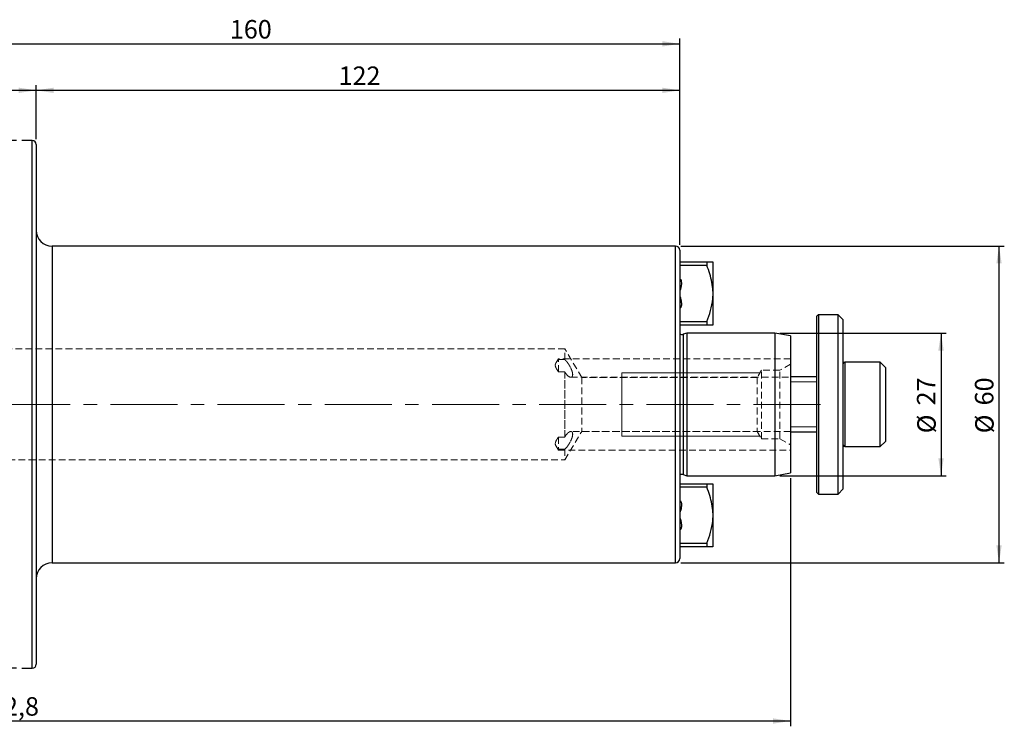
# Model space of a CAD drawing. Units: millimetres. Extents: x -136 to 222, y -69 to 73.
# Drawn here: x 35 to 222, y -61 to 73 of the extents above; entities that cross this region are included whole.
import ezdxf

# ---------------------------------------------------------------- set-up
doc = ezdxf.new("R2010")
doc.units = ezdxf.units.MM
for name, pattern in [('CENTER', [10.16, 6.35, -1.27, 1.27, -1.27]), ('CENTERX2', [20.32, 12.7, -2.54, 2.54, -2.54]), ('HIDDEN', [1.905, 1.27, -0.635])]:
    doc.linetypes.add(name, pattern=pattern)
for name, color, linetype, plot in [('1', 4, 'Continuous', False), ('2', 7, 'Continuous', False), ('SK2', 7, 'Continuous', False), ('SK3', 1, 'HIDDEN', False), ('SK4', 2, 'CENTER', False)]:
    doc.layers.add(name, color=color, linetype=linetype, plot=plot)
doc.layers.add('SK1', color=4, linetype='Continuous')
doc.styles.add('SLDTEXTSTYLE0', font='TXT', dxfattribs={"width": 0.75})
doc.dimstyles.new('SLDDIMSTYLE0', dxfattribs={"dimtxt": 3.5, "dimasz": 3.302, "dimexe": 0, "dimexo": 0.0625, "dimgap": 0.875, "dimtad": 1, "dimrnd": 1e-09, "dimzin": 12, "dimdsep": 46, "dimtxsty": 'SLDTEXTSTYLE0', "dimsah": 1, "dimcen": 0.09, "dimadec": 0, "dimazin": 3, "dimtfac": 1, "dimtofl": 0, "dimtmove": 0, "dimatfit": 3, "dimfxl": 1, "dimfrac": 2, "dimtolj": 1, "dimtzin": 12, "dimarcsym": 0})
doc.dimstyles.new('SLDDIMSTYLE1', dxfattribs={"dimtxt": 3.5, "dimasz": 3.302, "dimexe": 0, "dimexo": 0.0625, "dimgap": 0.875, "dimtad": 1, "dimdec": 0, "dimrnd": 1e-09, "dimzin": 12, "dimdsep": 46, "dimtxsty": 'SLDTEXTSTYLE0', "dimsah": 1, "dimcen": 0.09, "dimadec": 0, "dimazin": 3, "dimtfac": 1, "dimtofl": 0, "dimtmove": 0, "dimatfit": 3, "dimfxl": 1, "dimfrac": 2, "dimtolj": 1, "dimtzin": 12, "dimarcsym": 0})

# ---------------------------------------------------------------- blocks, each defined once
blk = doc.blocks.new('_D_2')
at = {"layer": 'SK2'}
for p, q in [((34.25, 49.98), (-131.86, 49.98)), ((-130.86, 49.98), (-130.86, -49.98)), ((34.25, -49.98), (-131.86, -49.98))]:
    blk.add_line(p, q, dxfattribs=at)
for points in [[(-130.86, 49.98), (-131.36, 46.68), (-130.35, 46.68)], [(-130.86, -49.98), (-130.35, -46.68), (-131.36, -46.68)]]:
    blk.add_solid(points, dxfattribs=at)
at = {"layer": 'SK2', "char_height": 3.5, "attachment_point": 1, "rotation": 90, "style": 'SLDTEXTSTYLE0'}
for s, insert in [('100', (-135.42, -1.1)), ('%%c', (-135.37, -6.38))]:
    blk.add_mtext(s, dxfattribs=dict(at, insert=insert))
blk = doc.blocks.new('_D_3')
at = {"layer": '2'}
for p, q in [((0, 35.92), (0, 69.3)), ((160, 30.2), (160, 69.3)), ((0, 68.3), (160, 68.3))]:
    blk.add_line(p, q, dxfattribs=at)
for points in [[(0, 68.3), (3.3, 67.79), (3.3, 68.81)], [(160, 68.3), (156.7, 68.81), (156.7, 67.79)]]:
    blk.add_solid(points, dxfattribs=at)
at = {"layer": '2', "insert": (74.71, 72.81), "char_height": 3.5, "attachment_point": 1, "style": 'SLDTEXTSTYLE0'}
blk.add_mtext('160', dxfattribs=at)
blk = doc.blocks.new('_D_4')
at = {"layer": 'SK2'}
for p, q in [((0, 35.92), (0, 60.5)), ((38, 50.23), (38, 60.5)), ((0, 59.5), (38, 59.5))]:
    blk.add_line(p, q, dxfattribs=at)
for points in [[(0, 59.5), (3.3, 58.99), (3.3, 60)], [(38, 59.5), (34.7, 60), (34.7, 58.99)]]:
    blk.add_solid(points, dxfattribs=at)
at = {"layer": 'SK2', "insert": (17.39, 64.01), "char_height": 3.5, "attachment_point": 1, "style": 'SLDTEXTSTYLE0'}
blk.add_mtext('38', dxfattribs=at)
blk = doc.blocks.new('_D_5')
at = {"layer": 'SK2'}
for p, q in [((38, 50.23), (38, 60.5)), ((160, 30.2), (160, 60.5)), ((38, 59.5), (160, 59.5))]:
    blk.add_line(p, q, dxfattribs=at)
for points in [[(38, 59.5), (41.3, 58.99), (41.3, 60)], [(160, 59.5), (156.7, 60), (156.7, 58.99)]]:
    blk.add_solid(points, dxfattribs=at)
at = {"layer": 'SK2', "insert": (95.32, 64.01), "char_height": 3.5, "attachment_point": 1, "style": 'SLDTEXTSTYLE0'}
blk.add_mtext('122', dxfattribs=at)
blk = doc.blocks.new('_D_6')
at = {"layer": 'SK2'}
for p, q in [((160.2, 30), (221.53, 30)), ((220.53, -30), (220.53, 30)), ((160.2, -30), (221.53, -30))]:
    blk.add_line(p, q, dxfattribs=at)
for points in [[(220.53, 30), (220.02, 26.7), (221.03, 26.7)], [(220.53, -30), (221.03, -26.7), (220.02, -26.7)]]:
    blk.add_solid(points, dxfattribs=at)
at = {"layer": 'SK2', "char_height": 3.5, "attachment_point": 1, "rotation": 90, "style": 'SLDTEXTSTYLE0'}
for s, insert in [('60', (215.96, -0.19)), ('%%c', (216.01, -5.47))]:
    blk.add_mtext(s, dxfattribs=dict(at, insert=insert))
blk = doc.blocks.new('_D_7')
at = {"layer": 'SK2'}
for p, q in [((179, 13.5), (210.53, 13.5)), ((209.53, 13.5), (209.53, -13.5)), ((179, -13.5), (210.53, -13.5))]:
    blk.add_line(p, q, dxfattribs=at)
for points in [[(209.53, 13.5), (209.02, 10.2), (210.04, 10.2)], [(209.53, -13.5), (210.04, -10.2), (209.02, -10.2)]]:
    blk.add_solid(points, dxfattribs=at)
at = {"layer": 'SK2', "char_height": 3.5, "attachment_point": 1, "rotation": 90, "style": 'SLDTEXTSTYLE0'}
for s, insert in [('27', (204.96, -0.19)), ('%%c', (205.02, -5.47))]:
    blk.add_mtext(s, dxfattribs=dict(at, insert=insert))
blk = doc.blocks.new('_D_8')
at = {"layer": 'SK2'}
for p, q in [((181, -13.97), (181, -60.97)), ((-101.8, -20.21), (-101.8, -60.97)), ((-101.8, -59.97), (181, -59.97))]:
    blk.add_line(p, q, dxfattribs=at)
for points in [[(-101.8, -59.97), (-98.5, -60.48), (-98.5, -59.47)], [(181, -59.97), (177.7, -59.47), (177.7, -60.48)]]:
    blk.add_solid(points, dxfattribs=at)
at = {"layer": 'SK2', "insert": (26.6, -55.46), "char_height": 3.5, "attachment_point": 1, "style": 'SLDTEXTSTYLE0'}
blk.add_mtext('282,8', dxfattribs=at)

msp = doc.modelspace()

# ---------------------------------------------------------------- linework, layer by layer
at = {"layer": '1', "linetype": 'Continuous', "lineweight": 25}
for p, q in [((37.25, 49.979), (35.25, 49.979)), ((37.25, 0), (37.25, 49.979)), ((38, 49.229), (38, 0)), ((159.2, 30), (41, 30)), ((41, 30), (41, 0)), ((159.2, 0), (159.2, 30)), ((160, 29.2), (160, 0)), ((37.25, -49.979), (37.25, 0)), ((38, 0), (38, -49.229)), ((41, 0), (41, -30)), ((159.2, -30), (159.2, 0)), ((160, 0), (160, -29.2)), ((41, -30), (159.2, -30)), ((35.25, -49.979), (37.25, -49.979))]:
    msp.add_line(p, q, dxfattribs=at)
for centre, radius, start, end in [((37.25, 49.229), 0.75, 0, 90), ((41, 33), 3, 180, 270), ((159.2, 29.2), 0.8, 0, 90), ((159.2, -29.2), 0.8, 270, 0), ((41, -33), 3, 90, 180), ((37.25, -49.229), 0.75, 270, 0)]:
    msp.add_arc(centre, radius, start, end, dxfattribs=at)
at = {"layer": 'SK1', "linetype": 'Continuous', "lineweight": 25}
for p, q in [((160, 26.981), (165.145, 26.981)), ((165.145, 26.313), (160, 26.313)), ((165.145, 26.981), (165.145, 26.313)), ((166.3, 26.981), (166.3, 21.477)), ((160.03, 23.804), (160.03, 21.615)), ((160.03, 21.615), (160, 21.615)), ((166.3, 21.477), (166.3, 20.523)), ((160, 20.385), (160.03, 20.385)), ((160.03, 20.385), (160.03, 18.242)), ((166.3, 20.523), (166.3, 15.019)), ((186.3, 17), (186, 16.7)), ((190, 17), (186.3, 17)), ((186.3, 17), (186.3, -17)), ((191, 16), (190, 17)), ((190, 1.276), (190, 17)), ((160, 15.687), (165.145, 15.687)), ((165.145, 15.019), (160, 15.019)), ((165.145, 15.687), (165.145, 15.019)), ((186, -16.7), (186, 16.7)), ((191, 1.201), (191, 16)), ((161.344, 13.5), (160.661, 13.285)), ((160.661, 13.285), (160.661, -13.285)), ((178, 13.5), (161.344, 13.5)), ((161.344, 13.5), (161.344, -13.5)), ((181, 12.971), (178, 13.5)), ((178, 13.5), (178, -13.5)), ((181, 12.971), (181, -12.971)), ((198, 8), (191.3, 8)), ((191.3, 8), (191.3, -8)), ((199, 7), (198, 8)), ((198, 4), (198, 8)), ((199, 7), (199, 3.5)), ((186, 5.22), (181, 5.22)), ((198, -8), (198, 4)), ((199, 3.5), (199, -7)), ((190, -17), (190, 1.276)), ((191, -16), (191, 1.201)), ((181, -5.22), (186, -5.22)), ((198, -8), (199, -7)), ((191.3, -8), (198, -8)), ((178, -13.5), (181, -12.971)), ((160.661, -13.285), (161.344, -13.5)), ((161.344, -13.5), (178, -13.5)), ((160, -15.019), (165.145, -15.019)), ((165.145, -15.687), (160, -15.687)), ((165.145, -15.019), (165.145, -15.687)), ((166.3, -15.019), (166.3, -20.523)), ((186, -16.7), (186.3, -17)), ((190, -17), (191, -16)), ((160.03, -18.195), (160.03, -20.385)), ((186.3, -17), (190, -17)), ((160.03, -20.385), (160, -20.385)), ((166.3, -20.523), (166.3, -21.477)), ((160, -21.615), (160.03, -21.615)), ((160.03, -21.615), (160.03, -23.758)), ((166.3, -21.477), (166.3, -26.981)), ((160, -26.313), (165.145, -26.313)), ((165.145, -26.981), (160, -26.981)), ((165.145, -26.313), (165.145, -26.981))]:
    msp.add_line(p, q, dxfattribs=at)
at = {"layer": 'SK1', "linetype": 'HIDDEN', "lineweight": 18}
for p, q in [((181, 5.152), (181, 8.637)), ((181, 5.152), (181, 8.637)), ((181, -7.655), (181, 7.655)), ((181, -8.637), (181, -5.152)), ((181, -8.637), (181, -5.152))]:
    msp.add_line(p, q, dxfattribs=at)
at = {"layer": 'SK1', "linetype": 'Continuous', "lineweight": 18}
for p, q in [((186, 4.25), (181, 4.25)), ((181, -4.25), (186, -4.25))]:
    msp.add_line(p, q, dxfattribs=at)
at = {"layer": 'SK1', "linetype": 'Continuous', "lineweight": 25}
for centre, radius, start, end in [((160.42, 14.047), 0.8, 238.33176, 287.5), ((191.3, 7.7), 0.3, 90, 180), ((191.3, -7.7), 0.3, 180, 270), ((160.42, -14.047), 0.8, 72.5, 121.66824)]:
    msp.add_arc(centre, radius, start, end, dxfattribs=at)
for points, knots in [([(165.145, 26.981), (165.394, 26.981), (165.895, 26.981), (166.23, 26.981), (166.288, 26.981), (166.3, 26.981)], [0, 0, 0, 0, 0.4412986, 0.8892002, 1, 1, 1, 1]), ([(166.3, 21.477), (166.249, 22.023), (166.147, 23.126), (165.717, 24.74), (165.336, 25.789), (165.145, 26.313)], [0, 0, 0, 0, 0.3293499, 0.6645192, 1, 1, 1, 1]), ([(160, 23.749), (160.005, 23.75), (160.024, 23.754), (160.058, 23.752), (160.104, 23.732), (160.147, 23.695), (160.184, 23.645), (160.229, 23.562), (160.27, 23.438), (160.318, 23.174), (160.32, 22.792), (160.273, 22.392), (160.217, 22.099), (160.178, 21.933), (160.146, 21.821), (160.121, 21.746), (160.101, 21.697), (160.083, 21.66), (160.067, 21.636), (160.05, 21.621), (160.039, 21.615), (160.032, 21.615), (160.03, 21.615)], [0, 0, 0, 0, 0.0063898, 0.0249557, 0.0424024, 0.0710392, 0.0966107, 0.1227996, 0.1920321, 0.2632135, 0.4686829, 0.6793866, 0.7824808, 0.8523343, 0.8996254, 0.9317202, 0.9536367, 0.9687686, 0.9842992, 0.9907667, 0.9973067, 1, 1, 1, 1]), ([(160.03, 20.385), (160.03, 20.385), (160.033, 20.385), (160.041, 20.384), (160.056, 20.375), (160.086, 20.34), (160.153, 20.181), (160.231, 19.852), (160.299, 19.43), (160.323, 19.007), (160.302, 18.694), (160.242, 18.466), (160.183, 18.347), (160.126, 18.284), (160.079, 18.255), (160.037, 18.245), (160.012, 18.249), (160, 18.251)], [0, 0, 0, 0, 0.0000427, 0.0044541, 0.0104841, 0.0218325, 0.0637123, 0.2297089, 0.4570369, 0.6132854, 0.7751506, 0.8595595, 0.9155912, 0.9447774, 0.9677397, 0.9849142, 1, 1, 1, 1]), ([(165.145, 15.687), (165.394, 16.378), (165.895, 17.77), (166.23, 19.411), (166.288, 20.339), (166.3, 20.523)], [0, 0, 0, 0, 0.4412986, 0.8892002, 1, 1, 1, 1]), ([(166.3, 15.019), (166.249, 15.019), (166.147, 15.019), (165.717, 15.019), (165.336, 15.019), (165.145, 15.019)], [0, 0, 0, 0, 0.3293499, 0.6645192, 1, 1, 1, 1]), ([(165.145, -15.019), (165.394, -15.019), (165.895, -15.019), (166.23, -15.019), (166.288, -15.019), (166.3, -15.019)], [0, 0, 0, 0, 0.4412986, 0.8892002, 1, 1, 1, 1]), ([(166.3, -20.523), (166.249, -19.977), (166.147, -18.874), (165.717, -17.26), (165.336, -16.211), (165.145, -15.687)], [0, 0, 0, 0, 0.3293499, 0.6645192, 1, 1, 1, 1]), ([(160, -18.251), (160.012, -18.249), (160.038, -18.245), (160.084, -18.257), (160.139, -18.294), (160.21, -18.387), (160.312, -18.667), (160.331, -19.156), (160.252, -19.739), (160.173, -20.144), (160.088, -20.33), (160.071, -20.359), (160.054, -20.376), (160.041, -20.384), (160.033, -20.385), (160.03, -20.385)], [0, 0, 0, 0, 0.0151006, 0.0344544, 0.0589403, 0.0994598, 0.1832089, 0.4394356, 0.7179026, 0.9456266, 0.9641673, 0.982054, 0.9889303, 0.9958715, 1, 1, 1, 1]), ([(160.03, -21.615), (160.031, -21.615), (160.034, -21.615), (160.038, -21.616), (160.043, -21.618), (160.049, -21.621), (160.056, -21.626), (160.065, -21.635), (160.074, -21.647), (160.082, -21.66), (160.09, -21.675), (160.106, -21.708), (160.126, -21.76), (160.15, -21.833), (160.17, -21.907), (160.199, -22.022), (160.226, -22.146), (160.25, -22.278), (160.272, -22.411), (160.294, -22.58), (160.309, -22.75), (160.315, -22.887), (160.316, -23.025), (160.311, -23.154), (160.298, -23.274), (160.286, -23.349), (160.271, -23.423), (160.252, -23.491), (160.231, -23.551), (160.211, -23.594), (160.194, -23.627), (160.179, -23.651), (160.162, -23.675), (160.144, -23.696), (160.124, -23.715), (160.102, -23.731), (160.078, -23.744), (160.055, -23.751), (160.032, -23.753), (160.016, -23.752), (160.006, -23.75), (160.002, -23.749), (160, -23.749)], [0, 0, 0, 0, 0.00176, 0.003554, 0.0058664, 0.0082273, 0.0126468, 0.017175, 0.0241165, 0.0311315, 0.0382654, 0.045416, 0.0779246, 0.1106378, 0.1436012, 0.1765907, 0.2631652, 0.3065069, 0.3497367, 0.4369462, 0.5252313, 0.5694549, 0.6135417, 0.7031256, 0.7355881, 0.7681094, 0.800878, 0.8337759, 0.8580367, 0.8824336, 0.8945617, 0.9067301, 0.919069, 0.9314961, 0.9428373, 0.9543403, 0.965703, 0.9774496, 0.9861025, 0.9950096, 0.9975021, 1, 1, 1, 1]), ([(165.145, -26.313), (165.394, -25.622), (165.895, -24.23), (166.23, -22.589), (166.288, -21.661), (166.3, -21.477)], [0, 0, 0, 0, 0.4412986, 0.8892002, 1, 1, 1, 1]), ([(166.3, -26.981), (166.249, -26.981), (166.147, -26.981), (165.717, -26.981), (165.336, -26.981), (165.145, -26.981)], [0, 0, 0, 0, 0.3293499, 0.6645192, 1, 1, 1, 1])]:
    msp.add_open_spline(points, degree=3, knots=knots, dxfattribs=at)
at = {"layer": 'SK3', "linetype": 'HIDDEN', "lineweight": 18}
for p, q in [((138.2, 10.5), (-87.251, 10.5)), ((138.2, 8.491), (138.2, 10.5)), ((141.445, 5.1), (138.2, 10.5)), ((136.564, 7.919), (136.563, 7.916)), ((137, 8.644), (136.564, 7.919)), ((137, 8.644), (136.564, 7.919)), ((137, 6.177), (137, 8.644)), ((181, 8.644), (137, 8.644)), ((181, 8.644), (137, 8.644)), ((137, 6.177), (137, 8.632)), ((138.2, 8.491), (137, 8.491)), ((181, 7.655), (179, 6.5)), ((137, 6.177), (138.2, 6.177)), ((138.2, -6.177), (138.2, 6.177)), ((138.2, 6.177), (138.2, -6.177)), ((175.5, 6.5), (174.659, 5.1)), ((175.5, -6.5), (175.5, 6.5)), ((179, 6.5), (175.5, 6.5)), ((179, -6.5), (179, 6.5)), ((139.333, 5.144), (181, 5.144)), ((139.339, 5.144), (181, 5.144)), ((141.445, 5.1), (141.445, -5.1)), ((174.659, 5.1), (141.445, 5.1)), ((174.659, 5.1), (174.659, -5.1)), ((138.2, -10.5), (141.445, -5.1)), ((139.339, -5.144), (139.333, -5.144)), ((181, -5.144), (139.339, -5.144)), ((181, -5.144), (139.339, -5.144)), ((141.445, -5.1), (174.659, -5.1)), ((174.659, -5.1), (175.5, -6.5)), ((137, -6.177), (138.2, -6.177)), ((137, -6.177), (137, -8.644)), ((137, -6.177), (137, -8.632)), ((175.5, -6.5), (179, -6.5)), ((179, -6.5), (181, -7.655)), ((136.563, -7.916), (137, -8.644)), ((136.564, -7.919), (137, -8.644)), ((138.2, -8.491), (137, -8.491)), ((137, -8.644), (181, -8.644)), ((137, -8.644), (181, -8.644)), ((138.2, -8.491), (138.2, -10.5)), ((-87.251, -10.5), (138.2, -10.5))]:
    msp.add_line(p, q, dxfattribs=at)
at = {"layer": 'SK3', "linetype": 'Continuous', "lineweight": 18}
for p, q in [((175.2, 6), (149, 6)), ((149, 5.956), (149, 6)), ((149, 5.61), (149, 5.956)), ((149, 4.938), (149, 5.61)), ((149, 3.979), (149, 4.938)), ((149, 2.788), (149, 3.979)), ((149, 1.436), (149, 2.788)), ((149, 0), (149, 1.436)), ((149, -1.436), (149, 0)), ((149, -2.788), (149, -1.436)), ((149, -3.979), (149, -2.788)), ((149, -4.938), (149, -3.979)), ((149, -5.61), (149, -4.938)), ((149, -5.956), (149, -5.61)), ((149, -6), (149, -5.956)), ((149, -6), (175.2, -6))]:
    msp.add_line(p, q, dxfattribs=at)
at = {"layer": 'SK3', "linetype": 'HIDDEN', "lineweight": 18}
for points, knots in [([(137, 8.491), (136.863, 8.337), (136.73, 8.174), (136.556, 7.911), (136.503, 7.819), (136.424, 7.627), (136.399, 7.525), (136.4, 7.213), (136.501, 7.004), (136.731, 6.594), (136.864, 6.388), (137, 6.177)], [0, 0, 0, 0, 0.25, 0.25, 0.375, 0.375, 0.5, 0.5, 0.75, 0.75, 1, 1, 1, 1]), ([(137, 6.177), (136.863, 6.389), (136.73, 6.596), (136.556, 6.906), (136.503, 7.01), (136.424, 7.218), (136.399, 7.325), (136.4, 7.636), (136.501, 7.827), (136.731, 8.176), (136.864, 8.337), (137, 8.491)], [0, 0, 0, 0, 0.25, 0.25, 0.375, 0.375, 0.5, 0.5, 0.75, 0.75, 1, 1, 1, 1]), ([(138.2, 6.177), (138.346, 5.923), (138.5, 5.711), (138.741, 5.455), (138.821, 5.383), (138.98, 5.265), (139.059, 5.219), (139.21, 5.158), (139.282, 5.143), (139.416, 5.146), (139.478, 5.165), (139.583, 5.239), (139.626, 5.296), (139.685, 5.446), (139.702, 5.541), (139.703, 5.761), (139.688, 5.886), (139.63, 6.153), (139.587, 6.294), (139.431, 6.723), (139.291, 7.011), (139.063, 7.411), (138.984, 7.541), (138.825, 7.781), (138.744, 7.895), (138.583, 8.103), (138.504, 8.197), (138.349, 8.362), (138.273, 8.433), (138.2, 8.491)], [0, 0, 0, 0, 0.125, 0.125, 0.1875, 0.1875, 0.25, 0.25, 0.3125, 0.3125, 0.375, 0.375, 0.4375, 0.4375, 0.5, 0.5, 0.5625, 0.5625, 0.625, 0.625, 0.75, 0.75, 0.8125, 0.8125, 0.875, 0.875, 0.9375, 0.9375, 1, 1, 1, 1]), ([(138.2, 8.491), (138.346, 8.376), (138.5, 8.211), (138.741, 7.899), (138.821, 7.787), (138.98, 7.547), (139.059, 7.418), (139.21, 7.153), (139.282, 7.017), (139.416, 6.736), (139.478, 6.591), (139.583, 6.308), (139.626, 6.165), (139.685, 5.9), (139.702, 5.774), (139.703, 5.551), (139.688, 5.456), (139.63, 5.301), (139.587, 5.244), (139.431, 5.128), (139.291, 5.127), (139.063, 5.217), (138.984, 5.263), (138.825, 5.38), (138.744, 5.452), (138.583, 5.622), (138.504, 5.718), (138.349, 5.931), (138.273, 6.05), (138.2, 6.177)], [0, 0, 0, 0, 0.125, 0.125, 0.1875, 0.1875, 0.25, 0.25, 0.3125, 0.3125, 0.375, 0.375, 0.4375, 0.4375, 0.5, 0.5, 0.5625, 0.5625, 0.625, 0.625, 0.75, 0.75, 0.8125, 0.8125, 0.875, 0.875, 0.9375, 0.9375, 1, 1, 1, 1]), ([(138.2, -8.491), (138.346, -8.376), (138.5, -8.211), (138.741, -7.899), (138.821, -7.787), (138.98, -7.547), (139.059, -7.418), (139.21, -7.153), (139.282, -7.017), (139.416, -6.736), (139.478, -6.591), (139.583, -6.308), (139.626, -6.165), (139.685, -5.9), (139.702, -5.774), (139.703, -5.551), (139.688, -5.456), (139.63, -5.301), (139.587, -5.244), (139.431, -5.128), (139.291, -5.127), (139.063, -5.217), (138.984, -5.263), (138.825, -5.38), (138.744, -5.452), (138.583, -5.622), (138.504, -5.718), (138.349, -5.931), (138.273, -6.05), (138.2, -6.177)], [0, 0, 0, 0, 0.125, 0.125, 0.1875, 0.1875, 0.25, 0.25, 0.3125, 0.3125, 0.375, 0.375, 0.4375, 0.4375, 0.5, 0.5, 0.5625, 0.5625, 0.625, 0.625, 0.75, 0.75, 0.8125, 0.8125, 0.875, 0.875, 0.9375, 0.9375, 1, 1, 1, 1]), ([(138.2, -6.177), (138.346, -5.923), (138.5, -5.711), (138.741, -5.455), (138.821, -5.383), (138.98, -5.265), (139.059, -5.219), (139.21, -5.158), (139.282, -5.143), (139.416, -5.146), (139.478, -5.165), (139.583, -5.239), (139.626, -5.296), (139.685, -5.446), (139.702, -5.541), (139.703, -5.761), (139.688, -5.886), (139.63, -6.153), (139.587, -6.294), (139.431, -6.723), (139.291, -7.011), (139.063, -7.411), (138.984, -7.541), (138.825, -7.781), (138.744, -7.895), (138.583, -8.103), (138.504, -8.197), (138.349, -8.362), (138.273, -8.433), (138.2, -8.491)], [0, 0, 0, 0, 0.125, 0.125, 0.1875, 0.1875, 0.25, 0.25, 0.3125, 0.3125, 0.375, 0.375, 0.4375, 0.4375, 0.5, 0.5, 0.5625, 0.5625, 0.625, 0.625, 0.75, 0.75, 0.8125, 0.8125, 0.875, 0.875, 0.9375, 0.9375, 1, 1, 1, 1]), ([(137, -8.491), (136.863, -8.337), (136.73, -8.174), (136.556, -7.911), (136.503, -7.819), (136.424, -7.627), (136.399, -7.525), (136.4, -7.213), (136.501, -7.004), (136.731, -6.594), (136.864, -6.388), (137, -6.177)], [0, 0, 0, 0, 0.25, 0.25, 0.375, 0.375, 0.5, 0.5, 0.75, 0.75, 1, 1, 1, 1]), ([(137, -6.177), (136.863, -6.389), (136.73, -6.596), (136.556, -6.906), (136.503, -7.01), (136.424, -7.218), (136.399, -7.325), (136.4, -7.636), (136.501, -7.827), (136.731, -8.176), (136.864, -8.337), (137, -8.491)], [0, 0, 0, 0, 0.25, 0.25, 0.375, 0.375, 0.5, 0.5, 0.75, 0.75, 1, 1, 1, 1])]:
    msp.add_open_spline(points, degree=3, knots=knots, dxfattribs=at)
at = {"layer": 'SK4', "linetype": 'CENTERX2', "lineweight": 18}
msp.add_line((186.701, 0), (-105.15, 0), dxfattribs=at)

# ---------------------------------------------------------------- dimensions: what is measured, and where the dimension line sits
at = {"layer": '2'}
dim = msp.add_linear_dim(base=(160, 68.3), p1=(0, 34.925), p2=(160, 29.2), dimstyle='SLDDIMSTYLE0', dxfattribs=at)
dim.commit()
dim.dimension.update_dxf_attribs({"geometry": '_D_3', "text_midpoint": (78.592, 68.3), "dimtype": 160})
at = {"layer": 'SK2'}
for base, p1, p2, picture, middle in [((38, 59.496), (0, 34.925), (38, 49.229), '_D_4', (19.972, 59.496)), ((160, 59.496), (38, 49.229), (160, 29.2), '_D_5', (99.203, 59.496)), ((181, -59.973), (-101.8, -19.213), (181, -12.971), '_D_8', (32.419, -59.973))]:
    dim = msp.add_linear_dim(base=base, p1=p1, p2=p2, dimstyle='SLDDIMSTYLE0', dxfattribs=at)
    dim.commit()
    dim.dimension.update_dxf_attribs({"geometry": picture, "text_midpoint": middle, "dimtype": 160})
for base, p1, p2, dimstyle, picture, middle in [((-130.856, -49.979), (35.25, 49.979), (35.25, -49.979), 'SLDDIMSTYLE1', '_D_2', (-130.856, 0.139)), ((220.527, 30), (159.2, -30), (159.2, 30), 'SLDDIMSTYLE0', '_D_6', (220.527, -0.243)), ((209.53, -13.5), (178, 13.5), (178, -13.5), 'SLDDIMSTYLE0', '_D_7', (209.53, -0.243))]:
    dim = msp.add_linear_dim(base=base, p1=p1, p2=p2, angle=90, text='%%c<>', dimstyle=dimstyle, dxfattribs=at)
    dim.commit()
    dim.dimension.update_dxf_attribs({"geometry": picture, "text_midpoint": middle, "dimtype": 160})

doc.saveas('drawing.dxf')
